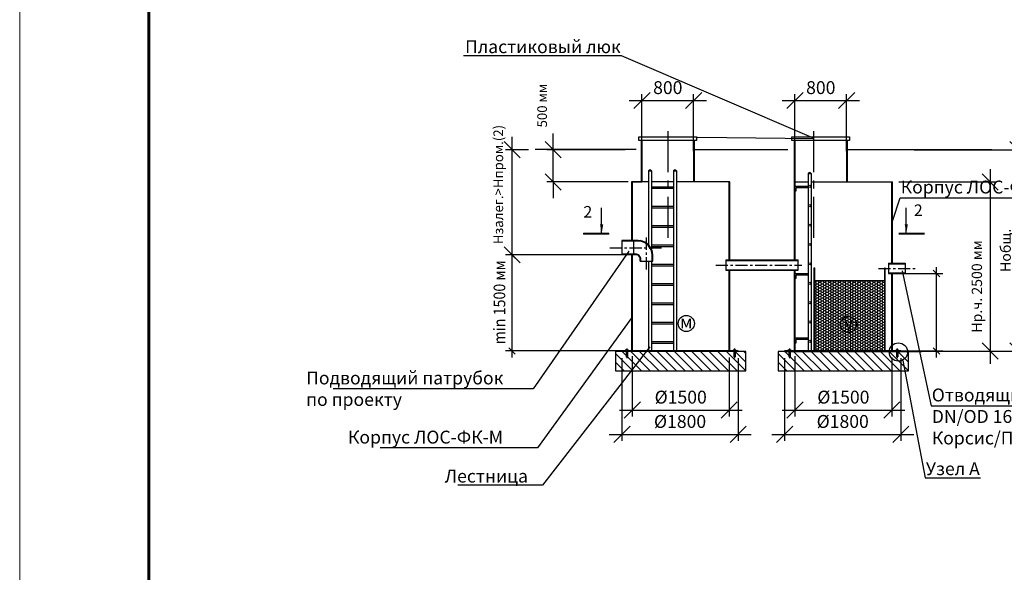
# Model space of a CAD drawing. Extents: x -70938 to 170591, y -81990 to -52290.
# Drawn here: x -70938 to -55684, y -72782 to -64217 of the extents above; entities that cross this region are included whole.
import ezdxf
from ezdxf import colors
from ezdxf.entities.mleader import LeaderData, LeaderLine
from ezdxf.math import Vec2, Vec3

# ---------------------------------------------------------------- set-up
doc = ezdxf.new("R2010")
doc.units = 0
doc.linetypes.add('осеваяX2', pattern=[101.6, 63.5, -12.7, 12.7, -12.7])
doc.layers.get('0').update_dxf_attribs({"linetype": 'CONTINUOUS'})
doc.layers.get('Defpoints').update_dxf_attribs({"linetype": 'CONTINUOUS'})
for name, color, linetype in [('GP_ramka', 7, 'CONTINUOUS'), ('Загрузка', 20, 'CONTINUOUS'), ('Оси', 1, 'осеваяX2'), ('Патрубки', 30, 'CONTINUOUS'), ('Размеры', 96, 'CONTINUOUS')]:
    doc.layers.add(name, color=color, linetype=linetype)
doc.layers.add('БОЛТ', color=100, linetype='CONTINUOUS', lineweight=30)
doc.layers.add('Лестница', color=184, linetype='CONTINUOUS', lineweight=30)
doc.styles.add('GOST 2.304', font='CS_Gost2304.shx')
doc.styles.add('SPDS', font='spds.shx')
doc.dimstyles.new('SPDS', dxfattribs={"dimscale": 100, "dimtxt": 2.5, "dimasz": 2.5, "dimexe": 1.25, "dimexo": 0.625, "dimtad": 1, "dimdec": 0, "dimrnd": 0.001, "dimtxsty": 'GOST 2.304', "dimblk": 'ARCHTICK', "dimblk1": 'ARCHTICK', "dimblk2": 'ARCHTICK', "dimcen": 2.5, "dimdle": 2, "dimadec": 0, "dimazin": 2, "dimtfac": 0.75, "dimtdec": 4, "dimtmove": 1, "dimatfit": 3, "dimfxl": 1, "dimtolj": 1, "dimarcsym": 0})

# ---------------------------------------------------------------- blocks, each defined once
blk = doc.blocks.new('*U198')
at = {"color": 0, "lineweight": 20}
blk.add_lwpolyline([(-420, 0), (0, 0), (0, 297), (-420, 297)], close=True, dxfattribs=at)
at = {"lineweight": 20, "const_width": 0.5}
blk.add_lwpolyline([(-400, 5), (-5, 5), (-5, 292), (-400, 292), (-400, 5)], dxfattribs=at)
blk = doc.blocks.new('_Oblique')
at = {"color": 0, "linetype": 'ByBlock', "lineweight": -2}
blk.add_line((-0.5, -0.5), (0.5, 0.5), dxfattribs=at)
blk = doc.blocks.new('*D203')
at = {"layer": 'Defpoints', "color": 0, "transparency": 16777216}
for p in [(-62672, -66232), (-61457, -66232), (-61412, -66732)]:
    blk.add_point(p, dxfattribs=at)
at = {"layer": 'Размеры', "color": 0, "lineweight": -2, "transparency": 16777216}
for p, q in [((-62672, -66232), (-62672, -65982)), ((-61557, -66232), (-62772, -66232)), ((-62672, -66732), (-62672, -66232)), ((-61512, -66732), (-62772, -66732)), ((-62672, -66732), (-62672, -66982))]:
    blk.add_line(p, q, dxfattribs=at)
at = {"layer": 'Размеры', "color": 0, "lineweight": -2, "transparency": 16777216, "xscale": 250, "yscale": 250, "zscale": 250}
for p, rotation in [((-62672, -66232), 270), ((-62672, -66732), 90)]:
    blk.add_blockref('_Oblique', p, dxfattribs=dict(at, rotation=rotation))
at = {"layer": 'Размеры', "color": 0, "lineweight": 9, "transparency": 16777216, "insert": (-62844, -65549), "char_height": 150, "attachment_point": 5, "rotation": 90, "style": 'SPDS', "bg_fill": 3, "box_fill_scale": 1.1, "bg_fill_color": 256, "bg_fill_true_color": 13158600, "bg_fill_transparency": 0}
blk.add_mtext('\\A1;500 мм', dxfattribs=at)
blk = doc.blocks.new('*D206')
at = {"layer": 'Defpoints', "color": 0, "transparency": 16777216}
for p in [(-63309, -66232), (-62954, -66232), (-63302, -67862)]:
    blk.add_point(p, dxfattribs=at)
at = {"layer": 'Размеры', "color": 0, "lineweight": -2, "transparency": 16777216}
for p, q in [((-63309, -68062), (-63309, -66032)), ((-63054, -66232), (-63409, -66232)), ((-63402, -67862), (-63409, -67862))]:
    blk.add_line(p, q, dxfattribs=at)
at = {"layer": 'Размеры', "color": 0, "lineweight": 9, "transparency": 16777216, "insert": (-63523, -66772), "char_height": 150, "attachment_point": 5, "rotation": 90, "style": 'GOST 2.304', "bg_fill": 3, "box_fill_scale": 1.1, "bg_fill_color": 256, "bg_fill_true_color": 13158600, "bg_fill_transparency": 0}
blk.add_mtext('\\A1;Нзалег.>Нпром.(2)', dxfattribs=at)
at = {"layer": 'Размеры', "color": 0, "lineweight": -2, "transparency": 16777216, "xscale": 250, "yscale": 250, "zscale": 250}
for p, rotation in [((-63309, -66232), 90), ((-63309, -67862), 270)]:
    blk.add_blockref('_Oblique', p, dxfattribs=dict(at, rotation=rotation))
blk = doc.blocks.new('размер')
for p, q in [((723, 309), (723, 1999)), ((2475, 1899), (623, 1899)), ((2475, 409), (623, 409))]:
    blk.add_line(p, q)
at = {"xscale": 100, "yscale": 100, "zscale": 100}
for p, rotation in [((723, 1899), 90), ((723, 409), 270)]:
    blk.add_blockref('_Oblique', p, dxfattribs=dict(at, rotation=rotation))
at = {"insert": (527, 1162), "char_height": 180, "attachment_point": 5, "rotation": 90, "style": 'SPDS'}
blk.add_mtext('\\A1;{\\W0.9;\\T0.8;min 1500 мм}', dxfattribs=at)
blk = doc.blocks.new('размер1')
for p, q in [((5507, 309), (5507, 1709)), ((4825, 1609), (5607, 1609)), ((4825, 409), (5607, 409))]:
    blk.add_line(p, q)
at = {"xscale": 100, "yscale": 100, "zscale": 100}
for p, rotation in [((5507, 1609), 90), ((5507, 409), 270)]:
    blk.add_blockref('_Oblique', p, dxfattribs=dict(at, rotation=rotation))
blk = doc.blocks.new('*D204')
at = {"layer": 'Defpoints', "color": 0, "transparency": 16777216}
for p in [(-61447, -69332), (-59947, -69352), (-59947, -70267)]:
    blk.add_point(p, dxfattribs=at)
at = {"layer": 'Размеры', "color": 0, "lineweight": -2, "transparency": 16777216}
for p, q in [((-61447, -69432), (-61447, -70367)), ((-59947, -69452), (-59947, -70367)), ((-61647, -70267), (-59747, -70267))]:
    blk.add_line(p, q, dxfattribs=at)
at = {"layer": 'Размеры', "color": 0, "lineweight": -2, "transparency": 16777216, "xscale": 250, "yscale": 250, "zscale": 250, "rotation": 180}
blk.add_blockref('_Oblique', (-61447, -70267), dxfattribs=at)
at = {"layer": 'Размеры', "color": 0, "lineweight": -2, "transparency": 16777216, "xscale": 250, "yscale": 250, "zscale": 250}
blk.add_blockref('_Oblique', (-59947, -70267), dxfattribs=at)
at = {"layer": 'Размеры', "color": 0, "lineweight": 9, "transparency": 16777216, "insert": (-60697, -70067), "char_height": 200, "attachment_point": 5, "style": 'GOST 2.304', "bg_fill": 3, "box_fill_scale": 1.1, "bg_fill_color": 256, "bg_fill_true_color": 13158600, "bg_fill_transparency": 0}
blk.add_mtext('\\A1;%%C1500', dxfattribs=at)
blk = doc.blocks.new('*D207')
at = {"layer": 'Defpoints', "color": 0, "transparency": 16777216}
for p in [(-61607, -69362), (-59807, -69362), (-59807, -70644)]:
    blk.add_point(p, dxfattribs=at)
at = {"layer": 'Размеры', "color": 0, "lineweight": -2, "transparency": 16777216}
for p, q in [((-61607, -69462), (-61607, -70744)), ((-59807, -69462), (-59807, -70744)), ((-61807, -70644), (-59607, -70644))]:
    blk.add_line(p, q, dxfattribs=at)
at = {"layer": 'Размеры', "color": 0, "lineweight": -2, "transparency": 16777216, "xscale": 250, "yscale": 250, "zscale": 250, "rotation": 180}
blk.add_blockref('_Oblique', (-61607, -70644), dxfattribs=at)
at = {"layer": 'Размеры', "color": 0, "lineweight": -2, "transparency": 16777216, "xscale": 250, "yscale": 250, "zscale": 250}
blk.add_blockref('_Oblique', (-59807, -70644), dxfattribs=at)
at = {"layer": 'Размеры', "color": 0, "lineweight": 9, "transparency": 16777216, "insert": (-60707, -70444), "char_height": 200, "attachment_point": 5, "style": 'GOST 2.304', "bg_fill": 3, "box_fill_scale": 1.1, "bg_fill_color": 256, "bg_fill_true_color": 13158600, "bg_fill_transparency": 0}
blk.add_mtext('\\A1;%%C1800', dxfattribs=at)
blk = doc.blocks.new('*D205')
at = {"layer": 'Defpoints', "color": 0, "transparency": 16777216}
for p in [(-57417, -66732), (-57667, -69352), (-55902, -69352)]:
    blk.add_point(p, dxfattribs=at)
at = {"layer": 'Размеры', "color": 0, "lineweight": -2, "transparency": 16777216}
for p, q in [((-55902, -66532), (-55902, -69552)), ((-57317, -66732), (-55802, -66732)), ((-57567, -69352), (-55802, -69352))]:
    blk.add_line(p, q, dxfattribs=at)
at = {"layer": 'Размеры', "color": 0, "lineweight": -2, "transparency": 16777216, "xscale": 250, "yscale": 250, "zscale": 250}
for p, rotation in [((-55902, -66732), 90), ((-55902, -69352), 270)]:
    blk.add_blockref('_Oblique', p, dxfattribs=dict(at, rotation=rotation))
at = {"layer": 'Размеры', "color": 0, "lineweight": 9, "transparency": 16777216, "insert": (-56109, -68352), "char_height": 160, "attachment_point": 5, "rotation": 90, "style": 'GOST 2.304', "bg_fill": 3, "box_fill_scale": 1.1, "bg_fill_color": 256, "bg_fill_true_color": 13158600, "bg_fill_transparency": 0}
blk.add_mtext('\\A1;Нр.ч. 2500 мм', dxfattribs=at)
blk = doc.blocks.new('bullone')
at = {"layer": 'БОЛТ', "lineweight": 30}
for p, q in [((4625, 409), (4625, 424)), ((4625, 424), (4675, 424)), ((4625, 409), (4675, 409)), ((4638, 409), (4638, 424)), ((4640, 434), (4640, 424)), ((4660, 434), (4640, 434)), ((4640, 409), (4640, 321)), ((4640, 321), (4642, 319)), ((4642, 319), (4658, 319)), ((4660, 321), (4658, 319)), ((4660, 434), (4660, 424)), ((4660, 409), (4660, 321)), ((4662, 409), (4662, 424)), ((4675, 409), (4675, 424))]:
    blk.add_line(p, q, dxfattribs=at)
at = {"layer": 'Оси', "linetype": 'осеваяX2'}
blk.add_line((4650, 447), (4650, 298), dxfattribs=at)
blk = doc.blocks.new('*D208')
at = {"layer": 'Defpoints', "color": 0, "transparency": 16777216}
for p in [(-57182, -66232), (-57302, -69352), (-55472, -69352)]:
    blk.add_point(p, dxfattribs=at)
at = {"layer": 'Размеры', "color": 0, "lineweight": -2, "transparency": 16777216}
for p, q in [((-55472, -66032), (-55472, -69552)), ((-57082, -66232), (-55372, -66232)), ((-57202, -69352), (-55372, -69352))]:
    blk.add_line(p, q, dxfattribs=at)
at = {"layer": 'Размеры', "color": 0, "lineweight": -2, "transparency": 16777216, "xscale": 250, "yscale": 250, "zscale": 250}
for p, rotation in [((-55472, -66232), 90), ((-55472, -69352), 270)]:
    blk.add_blockref('_Oblique', p, dxfattribs=dict(at, rotation=rotation))
at = {"layer": 'Размеры', "color": 0, "lineweight": 9, "transparency": 16777216, "insert": (-55663, -67792), "char_height": 160, "attachment_point": 5, "rotation": 90, "style": 'GOST 2.304', "bg_fill": 3, "box_fill_scale": 1.1, "bg_fill_color": 256, "bg_fill_true_color": 13158600, "bg_fill_transparency": 0}
blk.add_mtext('\\A1;Нобщ.', dxfattribs=at)
blk = doc.blocks.new('*D199')
at = {"layer": 'Defpoints', "color": 0, "transparency": 16777216}
for p in [(-58927, -69332), (-57427, -69352), (-57427, -70267)]:
    blk.add_point(p, dxfattribs=at)
at = {"layer": 'Размеры', "color": 0, "lineweight": -2, "transparency": 16777216}
for p, q in [((-58927, -69432), (-58927, -70367)), ((-57427, -69452), (-57427, -70367)), ((-59127, -70267), (-57227, -70267))]:
    blk.add_line(p, q, dxfattribs=at)
at = {"layer": 'Размеры', "color": 0, "lineweight": -2, "transparency": 16777216, "xscale": 250, "yscale": 250, "zscale": 250, "rotation": 180}
blk.add_blockref('_Oblique', (-58927, -70267), dxfattribs=at)
at = {"layer": 'Размеры', "color": 0, "lineweight": -2, "transparency": 16777216, "xscale": 250, "yscale": 250, "zscale": 250}
blk.add_blockref('_Oblique', (-57427, -70267), dxfattribs=at)
at = {"layer": 'Размеры', "color": 0, "lineweight": 9, "transparency": 16777216, "insert": (-58177, -70067), "char_height": 200, "attachment_point": 5, "style": 'GOST 2.304', "bg_fill": 3, "box_fill_scale": 1.1, "bg_fill_color": 256, "bg_fill_true_color": 13158600, "bg_fill_transparency": 0}
blk.add_mtext('\\A1;%%C1500', dxfattribs=at)
blk = doc.blocks.new('*D214')
at = {"layer": 'Defpoints', "color": 0, "transparency": 16777216}
for p in [(-59087, -69362), (-57287, -69362), (-57287, -70644)]:
    blk.add_point(p, dxfattribs=at)
at = {"layer": 'Размеры', "color": 0, "lineweight": -2, "transparency": 16777216}
for p, q in [((-59087, -69462), (-59087, -70744)), ((-57287, -69462), (-57287, -70744)), ((-59287, -70644), (-57087, -70644))]:
    blk.add_line(p, q, dxfattribs=at)
at = {"layer": 'Размеры', "color": 0, "lineweight": -2, "transparency": 16777216, "xscale": 250, "yscale": 250, "zscale": 250, "rotation": 180}
blk.add_blockref('_Oblique', (-59087, -70644), dxfattribs=at)
at = {"layer": 'Размеры', "color": 0, "lineweight": -2, "transparency": 16777216, "xscale": 250, "yscale": 250, "zscale": 250}
blk.add_blockref('_Oblique', (-57287, -70644), dxfattribs=at)
at = {"layer": 'Размеры', "color": 0, "lineweight": 9, "transparency": 16777216, "insert": (-58187, -70444), "char_height": 200, "attachment_point": 5, "style": 'GOST 2.304', "bg_fill": 3, "box_fill_scale": 1.1, "bg_fill_color": 256, "bg_fill_true_color": 13158600, "bg_fill_transparency": 0}
blk.add_mtext('\\A1;%%C1800', dxfattribs=at)
blk = doc.blocks.new('*D222')
at = {"layer": 'Defpoints', "color": 0, "transparency": 16777216}
for p in [(-60497, -65470), (-61297, -66357), (-60497, -66357)]:
    blk.add_point(p, dxfattribs=at)
at = {"layer": 'Размеры', "color": 0, "lineweight": -2, "transparency": 16777216}
for p, q in [((-61297, -66257), (-61297, -65370)), ((-60497, -66257), (-60497, -65370)), ((-61497, -65470), (-60297, -65470))]:
    blk.add_line(p, q, dxfattribs=at)
at = {"layer": 'Размеры', "color": 0, "lineweight": 9, "transparency": 16777216, "insert": (-60897, -65270), "char_height": 200, "attachment_point": 5, "style": 'GOST 2.304', "bg_fill": 3, "box_fill_scale": 1.1, "bg_fill_color": 256, "bg_fill_true_color": 13158600, "bg_fill_transparency": 0}
blk.add_mtext('\\A1;800', dxfattribs=at)
at = {"layer": 'Размеры', "color": 0, "lineweight": -2, "transparency": 16777216, "xscale": 250, "yscale": 250, "zscale": 250, "rotation": 180}
blk.add_blockref('_Oblique', (-61297, -65470), dxfattribs=at)
at = {"layer": 'Размеры', "color": 0, "lineweight": -2, "transparency": 16777216, "xscale": 250, "yscale": 250, "zscale": 250}
blk.add_blockref('_Oblique', (-60497, -65470), dxfattribs=at)
blk = doc.blocks.new('*D223')
at = {"layer": 'Defpoints', "color": 0, "transparency": 16777216}
for p in [(-58127, -65470), (-58927, -66357), (-58127, -66357)]:
    blk.add_point(p, dxfattribs=at)
at = {"layer": 'Размеры', "color": 0, "lineweight": -2, "transparency": 16777216}
for p, q in [((-58927, -66257), (-58927, -65370)), ((-58127, -66257), (-58127, -65370)), ((-59127, -65470), (-57927, -65470))]:
    blk.add_line(p, q, dxfattribs=at)
at = {"layer": 'Размеры', "color": 0, "lineweight": 9, "transparency": 16777216, "insert": (-58527, -65270), "char_height": 200, "attachment_point": 5, "style": 'GOST 2.304', "bg_fill": 3, "box_fill_scale": 1.1, "bg_fill_color": 256, "bg_fill_true_color": 13158600, "bg_fill_transparency": 0}
blk.add_mtext('\\A1;800', dxfattribs=at)
at = {"layer": 'Размеры', "color": 0, "lineweight": -2, "transparency": 16777216, "xscale": 250, "yscale": 250, "zscale": 250, "rotation": 180}
blk.add_blockref('_Oblique', (-58927, -65470), dxfattribs=at)
at = {"layer": 'Размеры', "color": 0, "lineweight": -2, "transparency": 16777216, "xscale": 250, "yscale": 250, "zscale": 250}
blk.add_blockref('_Oblique', (-58127, -65470), dxfattribs=at)

msp = doc.modelspace()

# ---------------------------------------------------------------- hatches: boundary and pattern name
h = msp.add_hatch()
h.set_pattern_fill('ANSI31', color=256, scale=30, angle=90)
h.set_pattern_definition([(135, (-64032.45, -69760.55), (-67.352, -67.352), [])])
h.paths.add_polyline_path([(-59687.341, -69361.539), (-59852.341, -69361.539), (-59852.341, -69441.539), (-59872.341, -69441.705), (-59872.341, -69361.705), (-61522.341, -69361.539), (-61522.341, -69441.539), (-61542.341, -69441.539), (-61542.341, -69361.539), (-61707.341, -69361.539), (-61707.341, -69661.539), (-59687.341, -69661.539)])

# ---------------------------------------------------------------- linework, layer by layer
at = {"lineweight": 30}
for p, q in [((-60497.341, -66087.342), (-60497.341, -66731.539)), ((-60487.341, -66087.342), (-60487.341, -66731.539)), ((-58127.341, -66087.342), (-58127.341, -66731.539)), ((-58117.341, -66087.342), (-58117.341, -66731.539)), ((-61457.341, -66731.539), (-61457.341, -67641.539)), ((-61447.341, -66731.539), (-61447.341, -67641.539)), ((-59937.341, -66731.539), (-60662.341, -66731.539)), ((-59947.341, -67941.539), (-59947.341, -66731.539)), ((-59937.341, -67941.539), (-59937.341, -66731.539)), ((-58937.341, -66731.539), (-58937.341, -67941.539)), ((-58927.341, -66731.539), (-58927.341, -67941.539)), ((-61457.341, -67861.539), (-61457.341, -69351.539)), ((-61447.341, -67861.539), (-61447.341, -69351.539)), ((-59947.341, -69351.539), (-59947.341, -68101.539)), ((-59937.341, -69351.539), (-59937.341, -68101.539)), ((-58937.341, -68101.539), (-58937.341, -69351.539)), ((-58927.341, -68101.539), (-58927.341, -69351.539)), ((-58627.341, -68061.539), (-58617.341, -68061.539)), ((-61607.341, -69351.539), (-61607.341, -69361.539)), ((-59807.341, -69351.539), (-61607.341, -69351.539)), ((-59807.341, -69361.539), (-59807.341, -69351.539)), ((-59087.341, -69351.539), (-59087.341, -69361.539))]:
    msp.add_line(p, q, dxfattribs=at)
for p, q in [((-61385.912, -66231.539), (-62953.817, -66231.539)), ((-60487.341, -66231.539), (-59037.341, -66231.539)), ((-61197.341, -66731.539), (-61457.341, -66731.539)), ((-60810.829, -66731.539), (-61147.341, -66731.539)), ((-60467.341, -66731.539), (-60760.829, -66731.539)), ((-61921.619, -67534.222), (-61921.619, -67134.222))]:
    msp.add_line(p, q)
at = {"linetype": 'Continuous', "lineweight": 25, "ltscale": 100}
msp.add_line((-61806.313, -67534.222), (-62206.313, -67534.222), dxfattribs=at)
at = {"linetype": 'Continuous'}
for points in [[(-58927.341, -66731.539), (-58723.944, -66731.539)], [(-58673.944, -66731.539), (-58127.341, -66731.539)]]:
    msp.add_lwpolyline(points, dxfattribs=at)
at = {"linetype": 'Continuous', "lineweight": 25, "ltscale": 100, "const_width": 34.3}
msp.add_lwpolyline([(-62206.313, -67534.222), (-61806.313, -67534.222)], dxfattribs=at)
at = {"lineweight": 30}
msp.add_lwpolyline([(-61707.341, -69361.539), (-61707.341, -69661.539), (-59687.341, -69661.539), (-59687.341, -69361.539)], close=True, dxfattribs=at)
for centre in [(-60610.747, -68925.664), (-58098.635, -68941.316)]:
    msp.add_circle(centre, 125)
at = {"linetype": 'Continuous', "lineweight": 25, "ltscale": 100}
msp.add_solid([(-61921.619, -67534.222), (-61946.714, -67387.079), (-61897.442, -67386.925)], dxfattribs=at)
at = {"layer": 'Лестница', "lineweight": 30}
for p, q in [((-61197.341, -66561.539), (-61197.341, -67706.276)), ((-61197.341, -66561.539), (-61147.341, -66561.539)), ((-61147.341, -66561.539), (-61147.341, -67778.309)), ((-60810.829, -66561.539), (-60810.829, -67706.276)), ((-60810.829, -66561.539), (-60760.829, -66561.539)), ((-60760.829, -66561.539), (-60760.829, -67778.309)), ((-58723.944, -66601.539), (-58673.944, -66601.539)), ((-58723.944, -66801.539), (-58927.341, -66801.539)), ((-58927.341, -66871.539), (-58907.341, -66871.539)), ((-58723.944, -66821.539), (-58907.341, -66821.539)), ((-58907.341, -66871.539), (-58907.341, -66821.539)), ((-58723.944, -68155.495), (-58927.341, -68155.495)), ((-58723.944, -68175.495), (-58907.341, -68175.495)), ((-58907.136, -68225.495), (-58907.136, -68175.495)), ((-58927.136, -68225.495), (-58907.136, -68225.495)), ((-58723.944, -69155.495), (-58927.341, -69155.495)), ((-58927.136, -69225.495), (-58907.136, -69225.495)), ((-58723.944, -69175.495), (-58907.341, -69175.495)), ((-58907.136, -69225.495), (-58907.136, -69175.495))]:
    msp.add_line(p, q, dxfattribs=at)
for points in [[(-61147.341, -66805.938), (-60810.829, -66805.938)], [(-61147.341, -66830.938), (-60810.829, -66830.938)], [(-61147.341, -67105.938), (-60810.829, -67105.938)], [(-61147.341, -67130.938), (-60810.829, -67130.938)], [(-61147.341, -67405.938), (-60810.829, -67405.938)], [(-61147.341, -67430.938), (-60810.829, -67430.938)], [(-61147.341, -67705.938), (-60810.829, -67705.938)], [(-61147.341, -67730.938), (-60810.829, -67730.938)], [(-61147.341, -68005.938), (-60810.829, -68005.938)], [(-61147.341, -68030.938), (-60810.829, -68030.938)], [(-61147.341, -68305.938), (-60810.829, -68305.938)], [(-61147.341, -68330.938), (-60810.829, -68330.938)], [(-61147.341, -68605.938), (-60810.829, -68605.938)], [(-61147.341, -68630.938), (-60810.829, -68630.938)], [(-61147.341, -68905.938), (-60810.829, -68905.938)], [(-61147.341, -68930.938), (-60810.829, -68930.938)], [(-61147.341, -69205.938), (-60810.829, -69205.938)], [(-61147.341, -69230.938), (-60810.829, -69230.938)]]:
    msp.add_lwpolyline(points, dxfattribs=at)
at = {"layer": 'Лестница'}
for centre in [(-58698.944, -66801.539), (-58698.944, -67101.539), (-58698.944, -67401.539), (-58698.944, -67701.539), (-58698.944, -68001.539), (-58698.944, -68301.539), (-58698.944, -68601.539), (-58698.944, -68901.539), (-58698.944, -69201.539)]:
    msp.add_circle(centre, 17.5, dxfattribs=at)
at = {"layer": 'Лестница', "lineweight": 30}
for centre in [(-61172.341, -66573.413), (-60785.829, -66573.413), (-58698.944, -66613.413)]:
    msp.add_arc(centre, 27.677, 25.4061041, 154.5938959, dxfattribs=at)
at = {"layer": 'Оси', "linetype": 'осеваяX2', "ltscale": 10}
for p, q in [((-60897.341, -65946.027), (-60897.341, -67610.183)), ((-58637.341, -65946.027), (-58637.341, -67610.183))]:
    msp.add_line(p, q, dxfattribs=at)
at = {"layer": 'Оси', "linetype": 'осеваяX2', "ltscale": 3}
for p, q in [((-61227.341, -68090.3), (-61227.341, -67588.637)), ((-61796.487, -67751.539), (-60970.033, -67751.539)), ((-60155.307, -68021.539), (-58822.773, -68021.539))]:
    msp.add_line(p, q, dxfattribs=at)
at = {"layer": 'Патрубки', "lineweight": 30}
for p, q in [((-61357.341, -67641.539), (-61607.341, -67641.539)), ((-61607.341, -67641.539), (-61607.341, -67861.539)), ((-61327.341, -67651.539), (-61607.341, -67651.539)), ((-61427.341, -67641.539), (-61427.341, -67861.539)), ((-61357.341, -67641.539), (-61327.341, -67641.539)), ((-61377.341, -67851.539), (-61607.341, -67851.539)), ((-61377.341, -67861.539), (-61607.341, -67861.539)), ((-61137.341, -67961.539), (-61137.341, -67861.539)), ((-61127.341, -67961.539), (-61127.341, -67861.539)), ((-61327.341, -67961.539), (-61327.341, -67911.539)), ((-61327.341, -67961.539), (-61127.341, -67961.539)), ((-61317.341, -67961.539), (-61317.341, -67911.539)), ((-59997.341, -67941.539), (-58877.341, -67941.539)), ((-59997.341, -67941.539), (-59997.341, -68101.539)), ((-59997.341, -67951.539), (-58877.341, -67951.539)), ((-58877.341, -68101.539), (-58877.341, -67941.539)), ((-59997.341, -68091.539), (-58877.341, -68091.539)), ((-59997.341, -68101.539), (-58877.341, -68101.539))]:
    msp.add_line(p, q, dxfattribs=at)
for centre, radius, start, end in [((-61361.929, -67873.892), 234.913, 3.014301, 81.533077), ((-61364.518, -67876.129), 227.646, 3.6745273, 80.6006622), ((-61394.535, -67928.733), 79.086, 12.5569293, 77.4430707), ((-61393.041, -67927.239), 67.55, 13.4398192, 76.5601808)]:
    msp.add_arc(centre, radius, start, end, dxfattribs=at)

# ---------------------------------------------------------------- block references
at = {"layer": 'GP_ramka', "xscale": 100, "yscale": 100, "zscale": 100}
msp.add_blockref('*U198', (-28937.552, -81989.513), dxfattribs=at)
at = {"layer": 'Размеры', "color": 0, "lineweight": 9}
msp.add_blockref('размер1', (-62242.184, -69760.546), dxfattribs=at)

# ---------------------------------------------------------------- texts
at = {"attachment_point": 5, "style": 'SPDS'}
for s, width, insert, char_height in [('2', 123.90632, (-62135.388, -67195.148), 180), ('м', 175.03879, (-60610.513, -68900.268), 200), ('у', 175.03879, (-58096.334, -68912.168), 200)]:
    msp.add_mtext_dynamic_manual_height_columns(s, width=width, gutter_width=1000, heights=[0], dxfattribs=dict(at, insert=insert, char_height=char_height))

# ---------------------------------------------------------------- next in the draw order: dimensions: what is measured, and where the dimension line sits
at = {"layer": 'Размеры', "color": 0, "lineweight": 9}
for base, p1, p2, text, override, picture, middle in [((-62672.324, -66231.539), (-61412.341, -66731.539), (-61457.341, -66231.539), '500 мм', {"dimscale": 1, "dimtxt": 150, "dimasz": 250, "dimexe": 100, "dimexo": 100, "dimgap": 100, "dimtxsty": 'SPDS', "dimblk1": 'Oblique', "dimblk2": 'Oblique', "dimsah": 1, "dimcen": 5, "dimdle": 200, "dimatfit": 1, "dimtfill": 1}, '*D203', (-62668.691, -65549.478)), ((-55901.834, -69351.539), (-57417.341, -66731.539), (-57667.069, -69351.539), 'Нр.ч. 2500 мм', {"dimscale": 1, "dimtxt": 160, "dimasz": 250, "dimexe": 100, "dimexo": 100, "dimgap": 100, "dimblk1": 'Oblique', "dimblk2": 'Oblique', "dimsah": 1, "dimcen": 5, "dimdle": 200, "dimatfit": 1, "dimtfill": 1}, '*D205', (-55901.834, -68351.539))]:
    dim = msp.add_linear_dim(base=base, p1=p1, p2=p2, angle=90, text=text, dimstyle='SPDS', override=override, dxfattribs=at)
    dim.commit()
    dim.dimension.update_dxf_attribs({"geometry": picture, "text_midpoint": middle, "dimtype": 160})

# ---------------------------------------------------------------- next in the draw order: hatches: boundary and pattern name
at = {"layer": 'Загрузка'}
h = msp.add_hatch(dxfattribs=at)
h.set_pattern_fill('HONEY', color=256, scale=8)
h.set_pattern_definition([(0, (-61792.455, -69760.546), (38.1, 21.99705), [25.4, -50.8]), (120, (-61792.455, -69760.546), (-38.1, 21.99705), [25.4, -50.8]), (60, (-61792.455, -69760.546), (8e-08, 43.99409), [-50.8, 25.4])])
h.paths.add_polyline_path([(-57537.341, -69351.539), (-57537.341, -68257.519), (-58617.341, -68257.519), (-58617.341, -69351.539)])

# ---------------------------------------------------------------- next in the draw order: linework, layer by layer
at = {"lineweight": 30}
for p, q in [((-57427.341, -67991.539), (-57427.341, -66731.539)), ((-57417.341, -67991.539), (-57417.341, -66731.539)), ((-57537.341, -68061.539), (-57527.341, -68061.539)), ((-57427.341, -69101.539), (-57427.341, -68151.539)), ((-57417.341, -69101.539), (-57417.341, -68151.539)), ((-58617.341, -68257.519), (-57537.341, -68257.519)), ((-57427.341, -69351.539), (-57427.341, -69101.539)), ((-57417.341, -69351.539), (-57417.341, -69101.539))]:
    msp.add_line(p, q, dxfattribs=at)
for points in [[(-61457.341, -66731.539), (-61297.341, -66731.539)], [(-58127.341, -66731.539), (-57417.341, -66731.539)]]:
    msp.add_lwpolyline(points, dxfattribs=at)
at = {"layer": 'Патрубки', "lineweight": 30}
msp.add_line((-57477.341, -67991.539), (-57477.341, -68151.539), dxfattribs=at)

# ---------------------------------------------------------------- next in the draw order: dimensions: what is measured, and where the dimension line sits
at = {"layer": 'Размеры', "color": 0, "lineweight": 9}
dim = msp.add_linear_dim(base=(-60497.341, -65470.091), p1=(-61297.341, -66357.049), p2=(-60497.341, -66357.049), dimstyle='SPDS', override={"dimscale": 1, "dimtxt": 200, "dimasz": 250, "dimexe": 100, "dimexo": 100, "dimgap": 100, "dimblk1": 'Oblique', "dimblk2": 'Oblique', "dimsah": 1, "dimcen": 5, "dimdle": 200, "dimatfit": 1, "dimtfill": 1}, dxfattribs=at)
dim.commit()
dim.dimension.update_dxf_attribs({"geometry": '*D222', "text_midpoint": (-60897.341, -65470.091), "dimtype": 160})
dim = msp.add_linear_dim(base=(-63309.037, -66231.539), p1=(-63302.34, -67861.539), p2=(-62953.817, -66231.539), angle=90, text='Нзалег.>Нпром.(2)', dimstyle='SPDS', override={"dimscale": 1, "dimtxt": 150, "dimasz": 250, "dimexe": 100, "dimexo": 100, "dimgap": 100, "dimblk1": 'Oblique', "dimblk2": 'Oblique', "dimsah": 1, "dimcen": 5, "dimdle": 200, "dimatfit": 1, "dimtfill": 1}, dxfattribs=at)
dim.commit()
dim.dimension.update_dxf_attribs({"geometry": '*D206', "text_midpoint": (-63309.037, -66772.148), "dimtype": 160})

# ---------------------------------------------------------------- next in the draw order: leaders
ml = msp.add_multileader_mtext('Standard')
ml.set_content('Отводящий патрубок\\PDN/OD 160\\PКорсис/ПЭ ПНД', color=256, style='SPDS')
ml.set_leader_properties()
ml.build(insert=Vec2(0, 0))
ml.multileader.update_dxf_attribs({"text_left_attachment_type": 6, "text_right_attachment_type": 6, "arrow_head_size": 10})
ctx = ml.context
ctx.base_point, ctx.char_height, ctx.arrow_head_size, ctx.plane_origin = Vec3(-56809.492, -70199.947), 200, 10, Vec3(-55818.941, -66879.022)
ctx.left_attachment, ctx.right_attachment = 6, 6
notes = []
notes.append((ctx, [(0, (1, 1, 0), (-56817.492, -70199.947), (1, 0), 8, [(0, [(-57266.154, -68101.539)], 0, [])])]))
ctx.mtext.insert, ctx.mtext.flow_direction = Vec3(-56807.492, -69933.28), 5
for ctx, leaders in notes:
    for number, flags, end, landing, length, lines in leaders:
        leader = LeaderData()
        leader.index, (leader.has_last_leader_line, leader.has_dogleg_vector, leader.attachment_direction) = number, flags
        leader.last_leader_point, leader.dogleg_vector, leader.dogleg_length = Vec3(end), Vec3(landing), length
        for number, points, colour, breaks in lines:
            line = LeaderLine()
            line.index, line.vertices, line.color, line.breaks = number, Vec3.list(points), colors.encode_raw_color(colour), breaks
            leader.lines.append(line)
        ctx.leaders.append(leader)

# ---------------------------------------------------------------- next in the draw order: linework, layer by layer
at = {"lineweight": 30}
for p, q in [((-61307.341, -66087.342), (-61307.341, -66731.539)), ((-61297.341, -66087.342), (-61297.341, -66731.539))]:
    msp.add_line(p, q, dxfattribs=at)
msp.add_lwpolyline([(-61343.319, -66031.539), (-60451.362, -66031.539), (-60451.362, -66087.342), (-61343.319, -66087.342)], close=True, dxfattribs=at)

# ---------------------------------------------------------------- next in the draw order: block references
at = {"layer": 'Размеры', "color": 0, "lineweight": 9}
msp.add_blockref('размер', (-64032.455, -69760.546), dxfattribs=at)

# ---------------------------------------------------------------- next in the draw order: dimensions: what is measured, and where the dimension line sits
dim = msp.add_linear_dim(base=(-55471.89, -69351.539), p1=(-57181.56, -66231.539), p2=(-57301.857, -69351.539), angle=90, text='Нобщ.', dimstyle='SPDS', override={"dimscale": 1, "dimtxt": 160, "dimasz": 250, "dimexe": 100, "dimexo": 100, "dimgap": 100, "dimblk1": 'Oblique', "dimblk2": 'Oblique', "dimsah": 1, "dimcen": 5, "dimdle": 200, "dimatfit": 1, "dimtfill": 1}, dxfattribs=at)
dim.commit()
dim.dimension.update_dxf_attribs({"geometry": '*D208', "text_midpoint": (-55663.319, -67791.539)})

# ---------------------------------------------------------------- next in the draw order: hatches: boundary and pattern name
h = msp.add_hatch()
h.set_pattern_fill('ANSI31', color=256, scale=30, angle=90)
h.set_pattern_definition([(135, (-61512.45, -69760.55), (-67.352, -67.352), [])])
h.paths.add_polyline_path([(-57167.341, -69361.539), (-57332.341, -69361.539), (-57332.341, -69441.539), (-57352.341, -69441.705), (-57352.341, -69361.705), (-59002.341, -69361.539), (-59002.341, -69441.539), (-59022.341, -69441.539), (-59022.341, -69361.539), (-59187.341, -69361.539), (-59187.341, -69661.539), (-57167.341, -69661.539)])

# ---------------------------------------------------------------- next in the draw order: linework, layer by layer
for p, q in [((-58117.341, -66231.539), (-55878.812, -66231.539)), ((-57202.791, -67534.222), (-57202.791, -67134.222)), ((-59087.341, -69361.539), (-56967.341, -69361.539)), ((-58937.341, -69351.539), (-56937.341, -69351.539))]:
    msp.add_line(p, q)
at = {"linetype": 'Continuous', "lineweight": 25, "ltscale": 100}
msp.add_line((-57318.097, -67534.222), (-56918.097, -67534.222), dxfattribs=at)
at = {"lineweight": 30}
for p, q in [((-57287.341, -69351.539), (-59087.341, -69351.539)), ((-57287.341, -69361.539), (-57287.341, -69351.539))]:
    msp.add_line(p, q, dxfattribs=at)
at = {"linetype": 'Continuous', "lineweight": 25, "ltscale": 100, "const_width": 34.3}
msp.add_lwpolyline([(-56918.097, -67534.222), (-57318.097, -67534.222)], dxfattribs=at)
at = {"lineweight": 30}
msp.add_lwpolyline([(-59187.341, -69361.539), (-59187.341, -69661.539), (-57167.341, -69661.539), (-57167.341, -69361.539)], close=True, dxfattribs=at)
at = {"linetype": 'Continuous', "lineweight": 25, "ltscale": 100}
msp.add_solid([(-57202.791, -67534.222), (-57177.696, -67387.079), (-57226.968, -67386.925)], dxfattribs=at)
at = {"layer": 'Оси', "linetype": 'осеваяX2', "ltscale": 3}
msp.add_line((-57635.307, -68071.539), (-57031.606, -68071.539), dxfattribs=at)
at = {"layer": 'Патрубки', "lineweight": 30}
for p, q in [((-57477.341, -67991.539), (-57217.341, -67991.539)), ((-57477.341, -68001.539), (-57217.341, -68001.539)), ((-57217.341, -67991.539), (-57217.341, -68151.539)), ((-57477.341, -68141.539), (-57217.341, -68141.539)), ((-57477.341, -68151.539), (-57217.341, -68151.539))]:
    msp.add_line(p, q, dxfattribs=at)

# ---------------------------------------------------------------- next in the draw order: texts
at = {"insert": (-57016.239, -67170.737), "char_height": 180, "attachment_point": 5, "style": 'SPDS'}
msp.add_mtext_dynamic_manual_height_columns('2', width=123.90632, gutter_width=1000, heights=[0], dxfattribs=at)

# ---------------------------------------------------------------- next in the draw order: dimensions: what is measured, and where the dimension line sits
at = {"layer": 'Размеры', "color": 0, "lineweight": 9}
dim = msp.add_linear_dim(base=(-59947.341, -70266.884), p1=(-61447.341, -69332.275), p2=(-59947.341, -69351.539), text='%%C1500', dimstyle='SPDS', override={"dimscale": 1, "dimtxt": 200, "dimasz": 250, "dimexe": 100, "dimexo": 100, "dimgap": 100, "dimblk1": 'Oblique', "dimblk2": 'Oblique', "dimsah": 1, "dimcen": 5, "dimdle": 200, "dimatfit": 1, "dimtfill": 1}, dxfattribs=at)
dim.commit()
dim.dimension.update_dxf_attribs({"geometry": '*D204', "text_midpoint": (-60697.341, -70066.884)})

# ---------------------------------------------------------------- next in the draw order: leaders
ml = msp.add_multileader_mtext('Standard')
ml.set_content('Корпус ЛОС-ФК-У', color=256, style='SPDS')
ml.set_leader_properties()
ml.build(insert=Vec2(0, 0))
ml.multileader.update_dxf_attribs({"text_left_attachment_type": 6, "text_right_attachment_type": 6, "arrow_head_size": 10})
ctx = ml.context
ctx.base_point, ctx.char_height, ctx.arrow_head_size, ctx.plane_origin = Vec3(-57290.474, -66977.523), 200, 10, Vec3(-52622.069, -62621.28)
ctx.left_attachment, ctx.right_attachment = 6, 6
notes = []
notes.append((ctx, [(0, (1, 1, 0), (-57298.474, -66977.523), (1, 0), 8, [(0, [(-57417.888, -67351.539)], 0, [])])]))
ctx.mtext.insert, ctx.mtext.flow_direction = Vec3(-57288.474, -66710.856), 5
ml = msp.add_multileader_mtext('Standard')
ml.set_content('Узел А', color=256, style='SPDS')
ml.set_leader_properties()
ml.build(insert=Vec2(0, 0))
ml.multileader.update_dxf_attribs({"text_left_attachment_type": 6, "text_right_attachment_type": 6, "arrow_head_size": 10})
ctx = ml.context
ctx.base_point, ctx.char_height, ctx.arrow_head_size, ctx.plane_origin = Vec3(-56901.491, -71315.766), 200, 10, Vec3(-55505.114, -68051.904)
ctx.left_attachment, ctx.right_attachment = 6, 6
notes.append((ctx, [(0, (1, 1, 0), (-56909.491, -71315.766), (1, 0), 8, [(0, [(-57258.083, -69488.322)], 0, [])])]))
ctx.mtext.insert, ctx.mtext.flow_direction = Vec3(-56899.491, -71075.766), 5
for ctx, leaders in notes:
    for number, flags, end, landing, length, lines in leaders:
        leader = LeaderData()
        leader.index, (leader.has_last_leader_line, leader.has_dogleg_vector, leader.attachment_direction) = number, flags
        leader.last_leader_point, leader.dogleg_vector, leader.dogleg_length = Vec3(end), Vec3(landing), length
        for number, points, colour, breaks in lines:
            line = LeaderLine()
            line.index, line.vertices, line.color, line.breaks = number, Vec3.list(points), colors.encode_raw_color(colour), breaks
            leader.lines.append(line)
        ctx.leaders.append(leader)

# ---------------------------------------------------------------- next in the draw order: dimensions: what is measured, and where the dimension line sits
dim = msp.add_linear_dim(base=(-58127.341, -65470.091), p1=(-58927.341, -66357.049), p2=(-58127.341, -66357.049), dimstyle='SPDS', override={"dimscale": 1, "dimtxt": 200, "dimasz": 250, "dimexe": 100, "dimexo": 100, "dimgap": 100, "dimblk1": 'Oblique', "dimblk2": 'Oblique', "dimsah": 1, "dimcen": 5, "dimdle": 200, "dimatfit": 1, "dimtfill": 1}, dxfattribs=at)
dim.commit()
dim.dimension.update_dxf_attribs({"geometry": '*D223', "text_midpoint": (-58527.341, -65470.091), "dimtype": 160})
for base, p1, p2, text, picture, middle in [((-59807.341, -70643.614), (-61607.341, -69361.539), (-59807.341, -69361.539), '%%C1800', '*D207', (-60707.341, -70443.614)), ((-57427.341, -70266.884), (-58927.341, -69332.275), (-57427.341, -69351.539), '%%C1500', '*D199', (-58177.341, -70066.884))]:
    dim = msp.add_linear_dim(base=base, p1=p1, p2=p2, text=text, dimstyle='SPDS', override={"dimscale": 1, "dimtxt": 200, "dimasz": 250, "dimexe": 100, "dimexo": 100, "dimgap": 100, "dimblk1": 'Oblique', "dimblk2": 'Oblique', "dimsah": 1, "dimcen": 5, "dimdle": 200, "dimatfit": 1, "dimtfill": 1}, dxfattribs=at)
    dim.commit()
    dim.dimension.update_dxf_attribs({"geometry": picture, "text_midpoint": middle})

# ---------------------------------------------------------------- next in the draw order: linework, layer by layer
at = {"lineweight": 30}
for p, q in [((-58937.341, -66087.342), (-58937.341, -66731.539)), ((-58927.341, -66087.342), (-58927.341, -66731.539))]:
    msp.add_line(p, q, dxfattribs=at)
msp.add_lwpolyline([(-58973.319, -66031.539), (-58081.362, -66031.539), (-58081.362, -66087.342), (-58973.319, -66087.342)], close=True, dxfattribs=at)
at = {"layer": 'Лестница', "lineweight": 30}
for p, q in [((-60810.829, -67706.276), (-60810.829, -69351.539)), ((-60760.829, -67778.309), (-60760.829, -69351.539)), ((-61197.341, -67961.539), (-61197.341, -69351.539)), ((-61147.341, -67961.539), (-61147.341, -69351.539))]:
    msp.add_line(p, q, dxfattribs=at)

# ---------------------------------------------------------------- next in the draw order: block references
at = {"xscale": -1}
msp.add_blockref('bullone', (-56882.226, -69760.546), dxfattribs=at)
msp.add_blockref('bullone', (-64512.455, -69760.546))

# ---------------------------------------------------------------- next in the draw order: dimensions: what is measured, and where the dimension line sits
at = {"layer": 'Размеры', "color": 0, "lineweight": 9}
dim = msp.add_linear_dim(base=(-57287.341, -70643.614), p1=(-59087.341, -69361.539), p2=(-57287.341, -69361.539), text='%%C1800', dimstyle='SPDS', override={"dimscale": 1, "dimtxt": 200, "dimasz": 250, "dimexe": 100, "dimexo": 100, "dimgap": 100, "dimblk1": 'Oblique', "dimblk2": 'Oblique', "dimsah": 1, "dimcen": 5, "dimdle": 200, "dimatfit": 1, "dimtfill": 1}, dxfattribs=at)
dim.commit()
dim.dimension.update_dxf_attribs({"geometry": '*D214', "text_midpoint": (-58187.341, -70443.614)})

# ---------------------------------------------------------------- next in the draw order: leaders
ml = msp.add_multileader_mtext('Standard')
ml.set_content('Пластиковый люк', color=256, style='SPDS')
ml.set_leader_properties()
ml.build(insert=Vec2(0, 0))
ml.multileader.update_dxf_attribs({"text_left_attachment_type": 6, "text_right_attachment_type": 6, "arrow_head_size": 10})
ctx = ml.context
ctx.base_point, ctx.char_height, ctx.arrow_head_size, ctx.plane_origin = Vec3(-64388.449, -64775.867), 200, 10, Vec3(-57162.494, -59991.262)
ctx.left_attachment, ctx.right_attachment, ctx.text_align_type = 6, 6, 2
notes = []
notes.append((ctx, [(1, (1, 1, 0), (-61614.545, -64775.867), (-1, 0), 8, [(1, [(-60897.341, -66031.539), (-58627.341, -66059.441)], 0, [])])]))
ctx.mtext.insert, ctx.mtext.alignment, ctx.mtext.flow_direction = Vec3(-61624.545, -64535.867), 3, 5
ml = msp.add_multileader_mtext('Standard')
ml.set_content('Подводящий патрубок\\Pпо проекту', color=256, style='SPDS')
ml.set_leader_properties()
ml.build(insert=Vec2(0, 0))
ml.multileader.update_dxf_attribs({"text_left_attachment_type": 6, "text_right_attachment_type": 6, "arrow_head_size": 10})
ctx = ml.context
ctx.base_point, ctx.char_height, ctx.arrow_head_size, ctx.plane_origin = Vec3(-66501.125, -69936.34), 200, 10, Vec3(-64911.118, -70902.529)
ctx.left_attachment, ctx.right_attachment = 6, 6
notes.append((ctx, [(1, (1, 1, 0), (-62984.363, -69936.34), (-1, 0), 8, [(0, [(-61495.708, -67794.162)], 0, [])])]))
ctx.mtext.insert, ctx.mtext.flow_direction = Vec3(-66499.125, -69669.674), 5
ml = msp.add_multileader_mtext('Standard')
ml.set_content('Корпус ЛОС-ФК-М', color=256, style='SPDS')
ml.set_leader_properties()
ml.build(insert=Vec2(0, 0))
ml.multileader.update_dxf_attribs({"text_left_attachment_type": 6, "text_right_attachment_type": 6, "arrow_head_size": 10})
ctx = ml.context
ctx.base_point, ctx.char_height, ctx.arrow_head_size, ctx.plane_origin = Vec3(-65853.835, -70853.187), 200, 10, Vec3(-55339.447, -62589.9)
ctx.left_attachment, ctx.right_attachment = 6, 6
notes.append((ctx, [(1, (1, 1, 0), (-62918.025, -70853.187), (-1, 0), 8, [(0, [(-61447.341, -68823.111)], 0, [])])]))
ctx.mtext.insert, ctx.mtext.flow_direction = Vec3(-65851.835, -70586.521), 5
ml = msp.add_multileader_mtext('Standard')
ml.set_content('Лестница', color=256, style='SPDS')
ml.set_leader_properties()
ml.build(insert=Vec2(0, 0))
ml.multileader.update_dxf_attribs({"text_left_attachment_type": 6, "text_right_attachment_type": 6, "arrow_head_size": 10})
ctx = ml.context
ctx.base_point, ctx.char_height, ctx.arrow_head_size, ctx.plane_origin = Vec3(-64354.73, -71430.321), 200, 10, Vec3(-55462.071, -66952.824)
ctx.left_attachment, ctx.right_attachment = 6, 6
notes.append((ctx, [(1, (1, 1, 0), (-62837.968, -71430.321), (-1, 0), 8, [(0, [(-61168.111, -69278.051)], 0, [])])]))
ctx.mtext.insert, ctx.mtext.flow_direction = Vec3(-64352.73, -71190.321), 5
for ctx, leaders in notes:
    for number, flags, end, landing, length, lines in leaders:
        leader = LeaderData()
        leader.index, (leader.has_last_leader_line, leader.has_dogleg_vector, leader.attachment_direction) = number, flags
        leader.last_leader_point, leader.dogleg_vector, leader.dogleg_length = Vec3(end), Vec3(landing), length
        for number, points, colour, breaks in lines:
            line = LeaderLine()
            line.index, line.vertices, line.color, line.breaks = number, Vec3.list(points), colors.encode_raw_color(colour), breaks
            leader.lines.append(line)
        ctx.leaders.append(leader)

# ---------------------------------------------------------------- next in the draw order: linework, layer by layer
at = {"lineweight": 30}
for p, q in [((-58627.341, -69351.539), (-58627.341, -68061.539)), ((-58617.341, -69351.539), (-58617.341, -68061.539)), ((-57537.341, -69351.539), (-57537.341, -68061.539)), ((-57527.341, -69351.539), (-57527.341, -68061.539))]:
    msp.add_line(p, q, dxfattribs=at)
msp.add_circle((-57324.138, -69367.104), 141.867)
at = {"layer": 'Лестница', "lineweight": 30}
for p, q in [((-58723.944, -66601.539), (-58723.944, -69351.539)), ((-58673.944, -66601.539), (-58673.944, -69351.539))]:
    msp.add_line(p, q, dxfattribs=at)

# ---------------------------------------------------------------- next in the draw order: block references
at = {"xscale": -1}
msp.add_blockref('bullone', (-54362.226, -69760.546), dxfattribs=at)
msp.add_blockref('bullone', (-61992.455, -69760.546))

doc.saveas('drawing.dxf')
